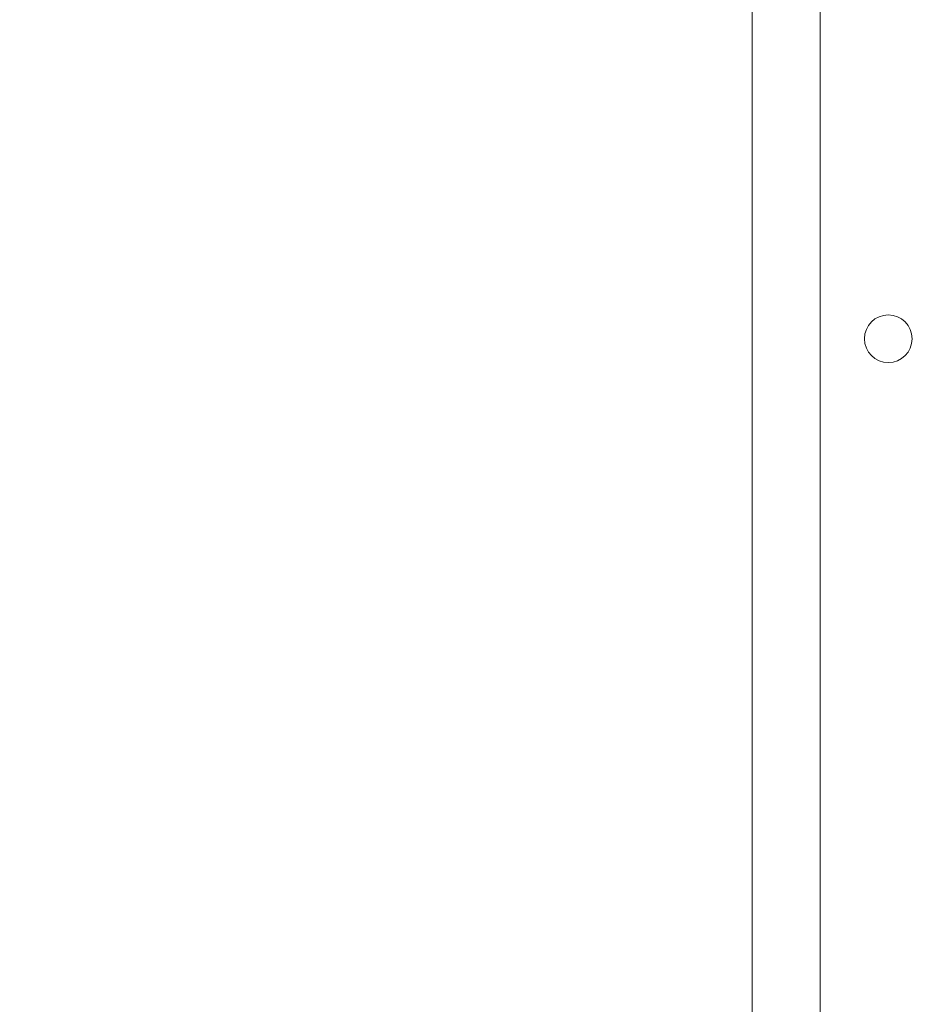
# Model space of a CAD drawing. Units: millimetres. Extents: x 0 to 2100, y 0 to 1488.
# Drawn here: x 557 to 564, y 518 to 525 of the extents above; entities that cross this region are included whole.
import ezdxf

# ---------------------------------------------------------------- set-up
doc = ezdxf.new("R2010")
doc.units = ezdxf.units.MM
doc.header["$LTSCALE"] = 50
doc.layers.add('LE_NORM', color=179, linetype='Continuous', lineweight=40)
doc.styles.add('SLDTEXTSTYLE0', font='TXT', dxfattribs={"width": 0.605})
doc.dimstyles.new('SLDDIMSTYLE1', dxfattribs={"dimtxt": 17.5, "dimasz": 15, "dimexe": 0, "dimexo": 0.0625, "dimgap": 4.375, "dimtad": 1, "dimdec": 0, "dimrnd": 1e-09, "dimzin": 12, "dimdsep": 46, "dimtxsty": 'SLDTEXTSTYLE0', "dimsah": 1, "dimcen": 0.09, "dimadec": 0, "dimazin": 3, "dimtfac": 1, "dimtofl": 0, "dimtmove": 0, "dimatfit": 3, "dimfxl": 0, "dimfrac": 2, "dimtolj": 1, "dimtzin": 12, "dimarcsym": 0})

# ---------------------------------------------------------------- blocks, each defined once
blk = doc.blocks.new('_D_2')
at = {"layer": 'LE_NORM'}
for p, q in [((515.2049, 548.0147), (515.2049, 585.6217)), ((557.738, 548.0147), (510.2519, 548.0147)), ((515.2049, 548.0147), (515.2049, 487.7147))]:
    blk.add_line(p, q, dxfattribs=at)
for points in [[(515.2049, 548.0147), (510.2049, 533.0147), (520.2049, 533.0147)], [(515.2049, 487.7147), (520.2049, 502.7147), (510.2049, 502.7147)]]:
    blk.add_solid(points, dxfattribs=at)
at = {"layer": 'LE_NORM', "insert": (492.6462, 563.6981), "char_height": 17.5, "attachment_point": 1, "rotation": 90, "style": 'SLDTEXTSTYLE0'}
blk.add_mtext('60', dxfattribs=at)
blk = doc.blocks.new('_D_5')
at = {"layer": 'LE_NORM'}
for p, q in [((547.536, 537.7147), (547.536, 585.6217)), ((561.488, 537.7147), (542.583, 537.7147)), ((547.536, 537.7147), (547.536, 487.7147))]:
    blk.add_line(p, q, dxfattribs=at)
for points in [[(547.536, 537.7147), (542.536, 522.7147), (552.536, 522.7147)], [(547.536, 487.7147), (552.536, 502.7147), (542.536, 502.7147)]]:
    blk.add_solid(points, dxfattribs=at)
at = {"layer": 'LE_NORM', "insert": (524.9773, 563.6981), "char_height": 17.5, "attachment_point": 1, "rotation": 90, "style": 'SLDTEXTSTYLE0'}
blk.add_mtext('50', dxfattribs=at)

msp = doc.modelspace()

# ---------------------------------------------------------------- linework, layer by layer
at = {"color": 7, "linetype": 'Continuous', "lineweight": 15}
for p, q in [((562.441, 547.7147), (562.441, 407.7147)), ((562.941, 533.8647), (562.941, 500.5647))]:
    msp.add_line(p, q, dxfattribs=at)
msp.add_circle((563.441, 522.7147), 0.175, dxfattribs=at)

# ---------------------------------------------------------------- dimensions: what is measured, and where the dimension line sits
at = {"layer": 'LE_NORM'}
for base, p1, picture, middle in [((515.2049, 487.7147), (562.691, 548.0147), '_D_2', (515.2049, 574.6599)), ((547.536, 487.7147), (566.441, 537.7147), '_D_5', (547.536, 574.6599))]:
    dim = msp.add_linear_dim(base=base, p1=p1, p2=(287.6534, 487.7147), angle=90, dimstyle='SLDDIMSTYLE1', dxfattribs=at)
    dim.commit()
    dim.dimension.update_dxf_attribs({"geometry": picture, "text_midpoint": middle, "dimtype": 160})

doc.saveas('drawing.dxf')
